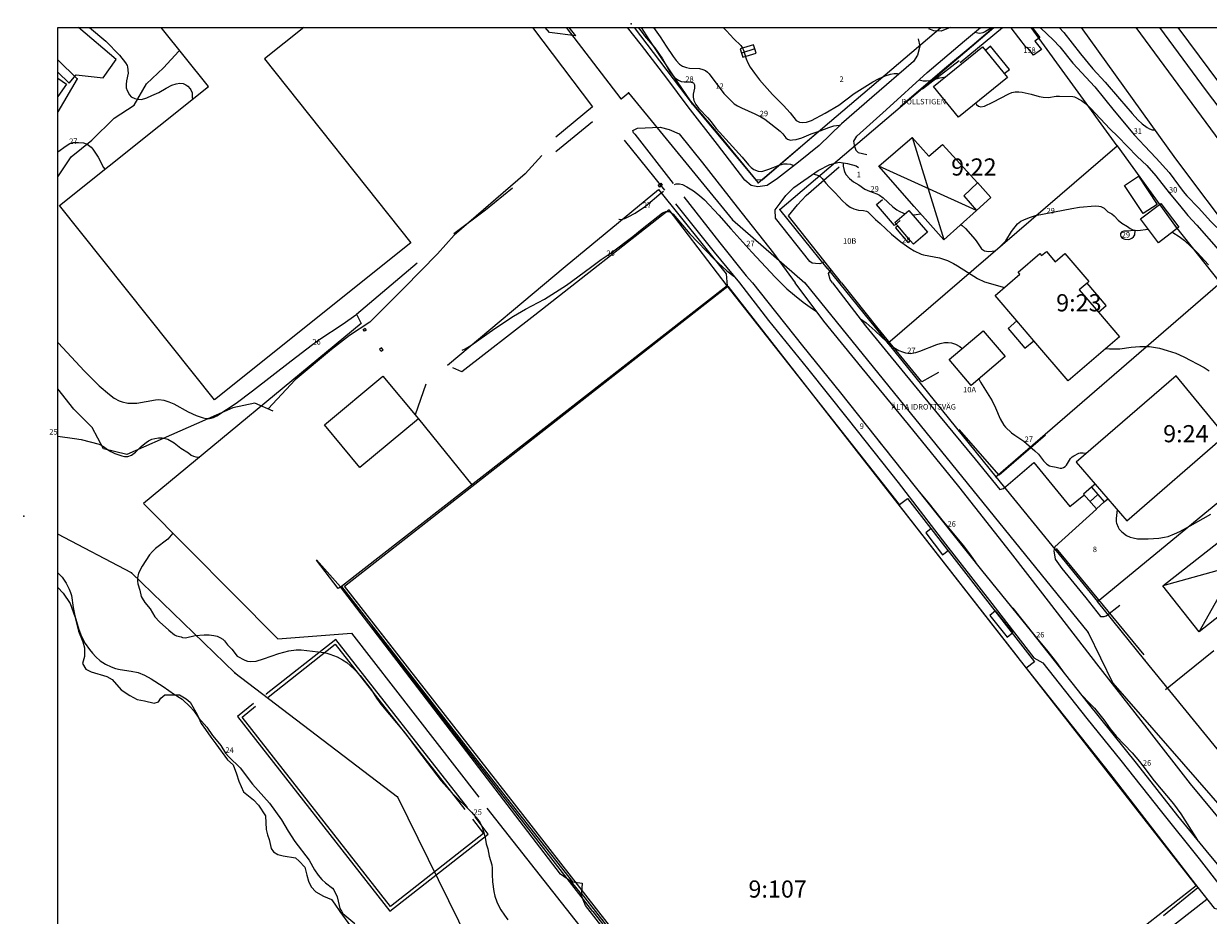
# Model space of a CAD drawing. Units: metres. Extents: x 0 to 160580, y 0 to 6572098.
# Drawn here: x 160075 to 160248, y 6571968 to 6572098 of the extents above; entities that cross this region are included whole.
import ezdxf

# ---------------------------------------------------------------- set-up
doc = ezdxf.new("R2010")
doc.units = ezdxf.units.M
doc.header["$MEASUREMENT"] = 0
for name, color, linetype in [('PRIMARKARTA.ADRESS_P', 10, 'Continuous'), ('PRIMARKARTA.ANL_MARK_L', 10, 'Continuous'), ('PRIMARKARTA.BYGG_BET_L', 10, 'Continuous'), ('PRIMARKARTA.BYGG_BOSTAD_L', 10, 'Continuous'), ('PRIMARKARTA.BYGG_KOMP_L', 10, 'Continuous'), ('PRIMARKARTA.BYGG_OVRIG_L', 10, 'Continuous'), ('PRIMARKARTA.BYGG_SAMFUNK_L', 10, 'Continuous'), ('PRIMARKARTA.BYGG_TILLBH_L', 10, 'Continuous'), ('PRIMARKARTA.HOJD_KURVA_L', 10, 'Continuous'), ('PRIMARKARTA.HOJD_TEXT_P', 10, 'Continuous'), ('PRIMARKARTA.HYDRO_STRAND_L', 10, 'Continuous'), ('PRIMARKARTA.KOMM_OMR_L', 10, 'Continuous'), ('PRIMARKARTA.KOMM_TEXT_P', 10, 'Continuous'), ('PRIMARKARTA.KOMM_VAGKANT_L', 10, 'Continuous'), ('PRIMARKARTA.MARK_DETALJ_L', 10, 'Continuous'), ('REGISTERKARTA.FASTIGHET_BETECKNING_P', 10, 'Continuous'), ('REGISTERKARTA.FASTIGHET_GRANS_L', 10, 'Continuous'), ('REGISTERKARTA.FASTIGHET_GRP_P', 10, 'Continuous')]:
    doc.layers.add(name, color=color, linetype=linetype)

# ---------------------------------------------------------------- blocks, each defined once
blk = doc.blocks.new('Älta Primärkarta_ACAD_1_FMEBLOCK59')
at = {"layer": 'PRIMARKARTA.KOMM_VAGKANT_L', "color": 0}
blk.add_line((19.1, -39.46, -999), (19.66, -38.85, -999), dxfattribs=at)
for points in [[(-69.95, 68.75, -999), (-71.33, 70.5, -999), (-75.8, 76.06, -999)], [(-68.39, 66.8, -999), (-62.75, 59.73, -999), (-59.05, 55.25, -999), (-54.78, 49.76, -999), (-49.11, 42.78, -999), (-43.16, 35.31, -999), (-35.86, 26.14, -999), (-34.26, 24.04, -999), (-29, 17.15, -999), (-22.55, 8.92, -999), (-16.09, 0.59, -999), (-14.76, -0.17, -999), (-8.34, -8.26, -999), (-3.38, -14.41, -999), (2.54, -21.86, -999), (8.06, -28.75, -999), (11.26, -32.85, -999), (13.75, -35.72, -999), (15.31, -36.98, -999), (16.38, -37.66, -999), (18.26, -38.34, -999), (19.66, -38.85, -999)], [(75.8, -76.06, -999), (70.75, -72.82, -999), (64.42, -68.75, -999), (59.5, -65.76, -999), (53.8, -62.45, -999), (48.66, -59.31, -999), (43.2, -55.68, -999), (38.1, -52.29, -999), (33.61, -48.91, -999), (29.38, -45.38, -999), (26.13, -42.6, -999), (24.68, -41.49, -999), (23, -40.48, -999), (20.99, -39.52, -999), (19.66, -38.85, -999)]]:
    blk.add_polyline3d(points, dxfattribs=at)
blk = doc.blocks.new('Älta Primärkarta_ACAD_1_FMEBLOCK60')
at = {"layer": 'PRIMARKARTA.KOMM_VAGKANT_L', "color": 0}
for points in [[(-46.24, 56.37, -999), (-46.06, 56.18, -999), (-40.44, 48.99, -999)], [(-38.88, 47.04, -999), (-33.61, 40.36, -999), (-29.79, 35.53, -999), (-28.85, 34.51, -999), (-26.62, 31.69, -999), (-21.56, 25.35, -999), (-16.01, 18.46, -999), (-8.35, 8.81, -999), (-3.43, 2.61, -999), (4.57, -7.38, -999), (11.83, -16.37, -999), (20.13, -26.82, -999), (27.09, -35.52, -999), (33.13, -43.19, -999), (37.74, -48.81, -999), (42.53, -54.51, -999), (44.56, -56.37, -999), (46.17, -55.19, -999), (46.24, -54.15, -999), (45.88, -52.86, -999)]]:
    blk.add_polyline3d(points, dxfattribs=at)

msp = doc.modelspace()

# ---------------------------------------------------------------- linework, layer by layer
msp.add_lwpolyline([(160529.12, 6571862.54), (160529.12, 6571772.95), (160079.95, 6571772.95), (160079.95, 6572097.23), (160529.12, 6572097.23), (160529.12, 6571862.54)])
at = {"layer": 'PRIMARKARTA.ANL_MARK_L', "color": 0}
for p, q in [((160110.62, 6571999.57, -999), (160120.4, 6572007.28, -999)), ((160120.4, 6572007.28, -999), (160139.32, 6571983.18, -999))]:
    msp.add_line(p, q, dxfattribs=at)
for points in [[(160246.05, 6571972.05, -999), (160190.1, 6571928.32, -999), (160121.76, 6572015.74, -999), (160177.7, 6572059.51, -999), (160246.05, 6571972.05, -999)], [(160129.91, 6572005.3, -999), (160121.76, 6572015.74, -999), (160177.7, 6572059.51, -999), (160220.06, 6572005.3, -999)], [(160149.54, 6572055.28, -999), (160138.89, 6572047.02, -999), (160137.57, 6572047.58, -999)], [(160140.43, 6571981.79, -999), (160142.02, 6571979.66, -999), (160128.46, 6571969.04, -999), (160106.83, 6571996.66, -999), (160108.79, 6571998.24, -999)], [(160206.51, 6571915.37, -999), (160195.55, 6571929.53, -999), (160247.57, 6571970.08, -999)]]:
    msp.add_polyline3d(points, dxfattribs=at)
at = {"layer": 'PRIMARKARTA.BYGG_BET_L', "color": 0}
for p, q in [((160181.64, 6572094.08, -999), (160179.69, 6572093.49, -999)), ((160204.59, 6572081.2, -999), (160209.22, 6572066.29, -999)), ((160213.96, 6572070.53, -999), (160199.73, 6572077.01, -999)), ((160231.69, 6572029.09, -999), (160230.55, 6572028.11, -999)), ((160246.45, 6572009.07, -999), (160257.39, 6572028.53, -999)), ((160262.67, 6572021.8, -999), (160241.16, 6572015.77, -999))]:
    msp.add_line(p, q, dxfattribs=at)
at = {"layer": 'PRIMARKARTA.BYGG_BOSTAD_L', "color": 0}
for points in [[(160214.14, 6572074.56, -999), (160212.13, 6572072.67, -999), (160214, 6572070.53, -999), (160209.19, 6572066.25, -999), (160207.26, 6572068.42, -999), (160204.88, 6572071.11, -999), (160199.74, 6572077.01, -999), (160204.6, 6572081.19, -999), (160207.03, 6572078.45, -999), (160209.01, 6572080.13, -999), (160214.14, 6572074.56, -999)], [(160225.46, 6572063.06, -999), (160226.87, 6572064.26, -999), (160230.37, 6572060.18, -999), (160230.1, 6572059.94, -999), (160228.96, 6572058.97, -999), (160231.78, 6572055.69, -999), (160234.86, 6572052.09, -999), (160227.37, 6572045.67, -999), (160222.34, 6572051.54, -999), (160219.87, 6572054.42, -999), (160216.68, 6572058.14, -999), (160220.31, 6572061.26, -999), (160220.07, 6572061.54, -999), (160223.21, 6572064.24, -999), (160223.46, 6572063.95, -999), (160224.17, 6572064.56, -999), (160225.46, 6572063.06, -999)], [(160257.39, 6572028.53, -999), (160262.67, 6572021.8, -999), (160246.45, 6572009.07, -999), (160241.16, 6572015.77, -999), (160257.39, 6572028.53, -999)]]:
    msp.add_polyline3d(points, dxfattribs=at)
at = {"layer": 'PRIMARKARTA.BYGG_KOMP_L', "color": 0}
for points in [[(160223.21, 6572095.76, -999), (160222.51, 6572095.22, -999), (160223.44, 6572094.02, -999), (160222.31, 6572093.16, -999), (160221.39, 6572094.36, -999), (160221.27, 6572094.27, -999), (160219.05, 6572097.15, -999), (160219.16, 6572097.23, -999)], [(160222.08, 6572097.23, -999), (160223.21, 6572095.76, -999)], [(160211.36, 6572084.12, -999), (160207.71, 6572088.62, -999), (160214.84, 6572094.41, -999), (160215.27, 6572093.88, -999), (160218.03, 6572090.48, -999), (160218.49, 6572089.91, -999), (160211.36, 6572084.12, -999)], [(160079.95, 6572089.84, -999), (160081.22, 6572088.96, -999), (160079.95, 6572087.14, -999)], [(160238.3, 6572070.07, -999), (160235.59, 6572074.16, -999), (160237.63, 6572075.51, -999), (160240.34, 6572071.42, -999), (160238.3, 6572070.07, -999)], [(160240.52, 6572065.83, -999), (160237.9, 6572069.3, -999), (160240.89, 6572071.56, -999), (160243.5, 6572068.09, -999), (160240.52, 6572065.83, -999)], [(160213.19, 6572045.02, -999), (160210, 6572048.78, -999), (160214.97, 6572053, -999), (160218.16, 6572049.24, -999), (160213.19, 6572045.02, -999)]]:
    msp.add_polyline3d(points, dxfattribs=at)
at = {"layer": 'PRIMARKARTA.BYGG_OVRIG_L', "color": 0}
for points in [[(160124.01, 6572033.04, -999), (160118.82, 6572039.28, -999), (160127.37, 6572046.38, -999), (160132.55, 6572040.14, -999), (160124.01, 6572033.04, -999)], [(160228.52, 6572033.81, -999), (160235.89, 6572025.28, -999), (160250.25, 6572037.71, -999), (160243.1, 6572046.42, -999), (160228.52, 6572033.81, -999)]]:
    msp.add_polyline3d(points, dxfattribs=at)
at = {"layer": 'PRIMARKARTA.BYGG_SAMFUNK_L', "color": 0}
msp.add_polyline3d([(160115.85, 6572097.23, -999), (160110.07, 6572092.63, -999), (160131.46, 6572065.81, -999), (160102.77, 6572042.92, -999), (160080.16, 6572071.26, -999), (160101.9, 6572088.6, -999), (160095.01, 6572097.23, -999)], dxfattribs=at)
at = {"layer": 'PRIMARKARTA.BYGG_TILLBH_L', "color": 0}
for points in [[(160218.03, 6572090.48, -999), (160218.77, 6572091.08, -999), (160216.01, 6572094.48, -999), (160215.27, 6572093.88, -999), (160218.03, 6572090.48, -999)], [(160214.14, 6572074.59, -999), (160216.08, 6572072.44, -999), (160213.96, 6572070.53, -999)], [(160204.76, 6572065.61, -999), (160204.32, 6572066.13, -999), (160202.48, 6572068.29, -999), (160202.06, 6572068.78, -999), (160204.11, 6572070.54, -999), (160206.82, 6572067.37, -999), (160204.76, 6572065.61, -999)], [(160202.48, 6572068.29, -999), (160202.14, 6572068, -999), (160203.98, 6572065.84, -999), (160204.32, 6572066.13, -999), (160202.48, 6572068.29, -999)], [(160231.78, 6572055.69, 28.53), (160232.91, 6572056.66, 28.53), (160230.1, 6572059.94, 28.53), (160228.96, 6572058.97, 28.53), (160231.78, 6572055.69, 28.53)], [(160219.87, 6572054.42, 28.53), (160218.58, 6572053.31, 28.53), (160221.04, 6572050.43, 28.53), (160222.34, 6572051.54, 28.53), (160219.87, 6572054.42, 28.53)], [(160206.57, 6572023.52, -999), (160209.02, 6572020.33, -999), (160209.84, 6572020.96, -999), (160207.38, 6572024.15, -999), (160206.57, 6572023.52, -999)], [(160215.94, 6572011.48, -999), (160218.43, 6572008.32, -999), (160219.26, 6572008.98, -999), (160216.77, 6572012.13, -999), (160215.94, 6572011.48, -999)]]:
    msp.add_polyline3d(points, dxfattribs=at)
at = {"layer": 'PRIMARKARTA.HOJD_KURVA_L', "color": 0}
for points in [[(160084.56, 6572097.23, 28), (160086.93, 6572095.2, 28), (160088.95, 6572093.17, 28), (160089.82, 6572092.08, 28), (160090.03, 6572091.68, 28), (160090.08, 6572091.49, 28), (160090.19, 6572090.57, 28), (160089.95, 6572089.43, 28), (160089.88, 6572088.89, 28), (160089.92, 6572088.41, 28), (160090.05, 6572088, 28), (160090.39, 6572087.39, 28), (160090.62, 6572087.11, 28), (160091.15, 6572086.86, 28), (160091.61, 6572086.75, 28), (160092.09, 6572086.73, 28), (160092.65, 6572086.85, 28), (160092.93, 6572086.96, 28), (160093.66, 6572087.31, 28), (160094.67, 6572087.72, 28), (160095.76, 6572088.38, 28), (160096.57, 6572088.81, 28), (160097.21, 6572089.01, 28), (160097.73, 6572089.08, 28), (160098.21, 6572089.03, 28), (160098.62, 6572088.86, 28), (160098.9, 6572088.64, 28), (160099.25, 6572088.25, 28), (160099.36, 6572088.1, 28), (160099.51, 6572087.68, 28), (160099.53, 6572086.97, 28), (160099.57, 6572086.74, 28)], [(160164.63, 6572097.23, 28), (160165.21, 6572096.5, 28), (160165.53, 6572096.01, 28), (160167.03, 6572094.23, 28), (160168.14, 6572092.63, 28), (160169.25, 6572090.77, 28), (160169.47, 6572090.44, 28), (160169.93, 6572089.92, 28), (160170.49, 6572089.51, 28), (160170.88, 6572089.35, 28), (160171.34, 6572089.29, 28), (160172.12, 6572089.29, 28), (160172.55, 6572089.21, 28), (160172.66, 6572089.15, 28), (160172.74, 6572089.05, 28), (160172.82, 6572088.85, 28), (160172.85, 6572088.63, 28), (160172.84, 6572088.35, 28), (160172.65, 6572087.47, 28), (160172.63, 6572087.07, 28), (160172.74, 6572086.56, 28), (160173.01, 6572085.98, 28), (160173.44, 6572085.41, 28), (160174.76, 6572084.05, 28), (160175.21, 6572083.5, 28), (160175.98, 6572082.46, 28), (160179.78, 6572078.28, 28), (160180.69, 6572077.18, 28), (160181.09, 6572076.79, 28), (160181.49, 6572076.51, 28), (160182.11, 6572076.26, 28), (160182.59, 6572076.22, 28), (160182.82, 6572076.25, 28), (160183.68, 6572076.53, 28), (160185.16, 6572077.15, 28), (160185.85, 6572077.31, 28), (160186.37, 6572077.33, 28), (160186.84, 6572077.26, 28), (160187.18, 6572077.16, 28), (160187.35, 6572077.08, 28)], [(160166.84, 6572097.23, 29), (160167.83, 6572095.85, 29), (160168.7, 6572094.47, 29), (160169.72, 6572092.99, 29), (160170.16, 6572092.39, 29), (160170.65, 6572091.87, 29), (160171.07, 6572091.58, 29), (160171.65, 6572091.38, 29), (160172.12, 6572091.3, 29), (160173.56, 6572091.22, 29), (160174.06, 6572091.09, 29), (160174.43, 6572090.92, 29), (160174.72, 6572090.71, 29), (160174.97, 6572090.44, 29), (160177.09, 6572087.57, 29), (160178.6, 6572086.1, 29), (160179.09, 6572085.79, 29), (160179.71, 6572085.48, 29), (160181.65, 6572084.63, 29), (160182.5, 6572084.19, 29), (160183.1, 6572083.82, 29), (160183.97, 6572083.18, 29), (160185.32, 6572082.09, 29), (160185.7, 6572081.7, 29), (160186.14, 6572081.13, 29), (160186.4, 6572080.91, 29), (160186.84, 6572080.79, 29), (160187.11, 6572080.81, 29), (160187.66, 6572080.9, 29), (160188.47, 6572081.11, 29), (160189.84, 6572081.72, 29), (160191.17, 6572082.14, 29), (160192.41, 6572082.65, 29), (160193.16, 6572082.88, 29), (160193.95, 6572082.96, 29), (160194.07, 6572082.94, 29)], [(160176.99, 6572097.23, 30), (160177.52, 6572096.72, 30), (160178.58, 6572095.58, 30), (160179.59, 6572094.58, 30), (160179.79, 6572094.3, 30), (160179.97, 6572093.93, 30), (160180.37, 6572092.64, 30), (160180.61, 6572092.08, 30), (160180.96, 6572091.42, 30), (160181.57, 6572090.55, 30), (160182.31, 6572089.57, 30), (160183.02, 6572088.73, 30), (160184.2, 6572087.46, 30), (160185.83, 6572085.84, 30), (160186.78, 6572084.77, 30), (160187.66, 6572083.65, 30), (160188.17, 6572083.41, 30), (160188.64, 6572083.34, 30), (160189.17, 6572083.41, 30), (160189.91, 6572083.67, 30), (160191.89, 6572084.72, 30), (160193.9, 6572085.9, 30), (160196.14, 6572087.57, 30), (160198.86, 6572089.28, 30), (160199.66, 6572089.71, 30), (160200.66, 6572090.18, 30), (160201.41, 6572090.41, 30), (160201.97, 6572090.5, 30), (160202.46, 6572090.49, 30), (160202.67, 6572090.45, 30)], [(160213.74, 6572096.56, 31), (160213.75, 6572096.55, 31), (160214.16, 6572096.41, 31), (160214.4, 6572096.39, 31), (160214.94, 6572096.5, 31), (160215.16, 6572096.59, 31), (160216.16, 6572097.22, 31), (160216.19, 6572097.23, 31)], [(160223.18, 6572097.23, 31), (160223.35, 6572097.11, 31), (160225.18, 6572095.43, 31), (160226.15, 6572094.39, 31), (160228.04, 6572092.03, 31), (160231.24, 6572088.54, 31), (160234.07, 6572085.06, 31), (160237.05, 6572081.53, 31), (160238.47, 6572079.96, 31), (160240.18, 6572078.17, 31), (160242.07, 6572076.05, 31), (160244.12, 6572073.32, 31), (160244.66, 6572072.65, 31), (160246.39, 6572070.89, 31), (160248.18, 6572068.92, 31), (160249.95, 6572067.18, 31), (160251.17, 6572066.12, 31), (160251.69, 6572065.94, 31), (160252.14, 6572065.94, 31)], [(160226.02, 6572097.23, 32), (160226.72, 6572096.49, 32), (160229.16, 6572093.39, 32), (160230.97, 6572091.19, 32), (160232.74, 6572089.23, 32), (160234.84, 6572086.83, 32), (160236.67, 6572084.66, 32), (160237.54, 6572083.74, 32), (160238.16, 6572083.15, 32), (160238.87, 6572082.63, 32), (160239.21, 6572082.44, 32), (160239.63, 6572082.29, 32), (160239.85, 6572082.29, 32), (160239.94, 6572082.31, 32)], [(160205.6, 6572089.58, 30), (160206.18, 6572089.45, 30), (160206.67, 6572089.43, 30), (160207.2, 6572089.5, 30), (160208.65, 6572089.88, 30), (160209.19, 6572089.97, 30), (160209.36, 6572089.97, 30)], [(160213.88, 6572086.17, 30), (160214, 6572085.97, 30), (160214.28, 6572085.74, 30), (160214.62, 6572085.64, 30), (160215.14, 6572085.76, 30), (160216.38, 6572086.33, 30), (160218.68, 6572087.56, 30), (160219.14, 6572087.74, 30), (160219.64, 6572087.85, 30), (160220.14, 6572087.85, 30), (160220.62, 6572087.77, 30), (160221.96, 6572087.48, 30), (160223.14, 6572087.14, 30), (160223.71, 6572087.03, 30), (160224.49, 6572087.02, 30), (160225.62, 6572087.18, 30), (160226.08, 6572087.2, 30), (160228.02, 6572087.16, 30), (160228.28, 6572087.09, 30), (160229.29, 6572086.58, 30), (160229.86, 6572086.12, 30), (160230.64, 6572085.39, 30), (160233.45, 6572082.44, 30), (160234.61, 6572081.33, 30), (160237.42, 6572078.42, 30), (160238.83, 6572077.09, 30), (160240.13, 6572075.58, 30), (160242.1, 6572073.09, 30), (160243.61, 6572071.32, 30), (160244.81, 6572069.81, 30), (160246.14, 6572068.37, 30), (160249.29, 6572064.78, 30)], [(160079.95, 6572079.1, 27), (160081.13, 6572079.95, 27), (160081.66, 6572080.28, 27), (160082.18, 6572080.44, 27), (160082.95, 6572080.46, 27), (160083.66, 6572080.37, 27), (160084.2, 6572080.18, 27), (160084.79, 6572079.77, 27), (160085.02, 6572079.49, 27), (160085.8, 6572078.32, 27), (160086.61, 6572076.8, 27), (160086.8, 6572076.56, 27)], [(160194.54, 6572077.48, 29), (160194.53, 6572077.46, 29), (160194.54, 6572076.97, 29), (160194.65, 6572076.36, 29), (160194.76, 6572076.07, 29), (160194.96, 6572075.74, 29), (160195.45, 6572075.19, 29), (160196.03, 6572074.72, 29), (160196.79, 6572074.26, 29), (160197.66, 6572073.65, 29), (160198.37, 6572073.33, 29), (160199.44, 6572072.96, 29), (160199.8, 6572072.77, 29), (160200.36, 6572072.35, 29), (160201.78, 6572071.08, 29), (160202.37, 6572070.63, 29), (160202.69, 6572070.43, 29), (160203.33, 6572070.13, 29), (160203.56, 6572070.07, 29)], [(160169.92, 6572074.34, 27), (160170.15, 6572074.41, 27), (160170.65, 6572074.4, 27), (160171.1, 6572074.3, 27), (160171.72, 6572074, 27), (160172.66, 6572073.4, 27), (160173.54, 6572072.72, 27), (160174.27, 6572072.06, 27), (160176.36, 6572069.86, 27), (160178.12, 6572067.83, 27), (160181.19, 6572064.44, 27), (160184.6, 6572060.8, 27), (160186.32, 6572059.1, 27), (160187.42, 6572058.16, 27), (160188.68, 6572057.16, 27), (160190.03, 6572056.21, 27), (160190.58, 6572055.87, 27)], [(160190.16, 6572075.89, 28), (160190.93, 6572075.63, 28), (160191.18, 6572075.47, 28), (160191.46, 6572075.19, 28), (160192.01, 6572074.49, 28), (160192.48, 6572073.97, 28), (160193.35, 6572073.11, 28), (160194.44, 6572071.93, 28), (160194.95, 6572071.45, 28), (160195.53, 6572071.03, 28), (160196.1, 6572070.76, 28), (160196.77, 6572070.59, 28), (160197.49, 6572070.53, 28), (160197.92, 6572070.41, 28), (160198.1, 6572070.31, 28), (160198.35, 6572070.1, 28), (160199.22, 6572069.21, 28), (160199.91, 6572068.65, 28), (160201.59, 6572067.08, 28), (160202.95, 6572065.96, 28), (160204.23, 6572065.01, 28), (160204.88, 6572064.64, 28), (160205.88, 6572064.14, 28), (160206.23, 6572064.04, 28), (160208.58, 6572063.61, 28), (160209.18, 6572063.44, 28), (160209.75, 6572063.22, 28), (160210.6, 6572062.81, 28), (160211.21, 6572062.47, 28), (160214.12, 6572060.62, 28), (160215.14, 6572060.13, 28), (160218.05, 6572059.32, 28)], [(160161.81, 6572069.26, 27), (160161.82, 6572069.25, 27), (160162.08, 6572069.23, 27), (160162.64, 6572069.37, 27), (160163.16, 6572069.59, 27), (160164.16, 6572070.15, 27), (160165.66, 6572071.14, 27), (160167.95, 6572073.1, 27), (160168.31, 6572073.34, 27)], [(160211.69, 6572068.47, 29), (160211.88, 6572068.35, 29), (160212.38, 6572067.88, 29), (160213.79, 6572066.31, 29), (160214.04, 6572065.98, 29), (160214.5, 6572065.22, 29), (160214.71, 6572064.95, 29), (160215.15, 6572064.65, 29), (160215.73, 6572064.57, 29), (160216.24, 6572064.58, 29), (160216.66, 6572064.66, 29), (160216.84, 6572064.76, 29), (160217.35, 6572065.19, 29), (160218.24, 6572066.1, 29), (160219.1, 6572067.45, 29), (160219.95, 6572068.59, 29), (160220.44, 6572068.96, 29), (160220.87, 6572069.18, 29), (160221.7, 6572069.52, 29), (160222.6, 6572069.78, 29), (160227.87, 6572070.84, 29), (160228.99, 6572071.02, 29), (160231.29, 6572071.2, 29), (160231.82, 6572071.17, 29), (160232.14, 6572071.1, 29), (160232.6, 6572070.85, 29), (160233.14, 6572070.35, 29), (160233.74, 6572070.02, 29), (160234.07, 6572069.77, 29), (160234.63, 6572069.12, 29), (160235.18, 6572068.66, 29), (160236.01, 6572068.18, 29), (160236.4, 6572067.89, 29), (160236.8, 6572067.7, 29), (160237.54, 6572067.6, 29), (160239.04, 6572067.79, 29)], [(160138.91, 6572050.16, 26), (160139.37, 6572050.34, 26), (160140.2, 6572050.83, 26), (160143.71, 6572053.32, 26), (160146.42, 6572055.11, 26), (160148.16, 6572056.13, 26), (160150.93, 6572057.61, 26), (160154.15, 6572059.63, 26), (160157.67, 6572062.19, 26), (160159.19, 6572063.37, 26), (160160.69, 6572064.35, 26), (160163.85, 6572066.72, 26), (160165.2, 6572067.85, 26), (160168.17, 6572070.19, 26), (160168.64, 6572070.38, 26), (160169.14, 6572070.38, 26), (160169.34, 6572070.3, 26), (160169.73, 6572070.01, 26), (160172.13, 6572067.11, 26), (160175.68, 6572063.41, 26), (160177.54, 6572061.73, 26), (160178.55, 6572060.96, 26)], [(160204.68, 6572069.88, 29), (160205.18, 6572069.92, 29), (160205.81, 6572070.06, 29)], [(160237.12, 6572067.61, 29), (160236.74, 6572067.6, 29), (160236.22, 6572067.51, 29), (160235.45, 6572067.49, 29), (160235.19, 6572067.42, 29), (160235, 6572067.18, 29), (160234.97, 6572066.95, 29), (160235.03, 6572066.73, 29), (160235.24, 6572066.51, 29), (160235.64, 6572066.33, 29), (160236.12, 6572066.29, 29), (160236.37, 6572066.35, 29), (160236.65, 6572066.48, 29), (160236.89, 6572066.7, 29), (160237.06, 6572067, 29), (160237.12, 6572067.61, 29)], [(160242.52, 6572067.35, 29), (160242.6, 6572067.31, 29), (160243.56, 6572066.74, 29), (160244.31, 6572066.16, 29), (160246.15, 6572064.39, 29), (160247.84, 6572062.6, 29)], [(160079.95, 6572051.26, 26), (160079.99, 6572051.21, 26), (160083.83, 6572047.1, 26), (160085.96, 6572044.96, 26), (160087.45, 6572043.68, 26), (160088.17, 6572043.16, 26), (160088.86, 6572042.79, 26), (160089.3, 6572042.62, 26), (160090.17, 6572042.44, 26), (160090.66, 6572042.41, 26), (160091.44, 6572042.44, 26), (160094.18, 6572042.94, 26), (160094.68, 6572042.95, 26), (160095.39, 6572042.86, 26), (160096.14, 6572042.64, 26), (160096.88, 6572042.34, 26), (160098.96, 6572041.18, 26), (160100.1, 6572040.61, 26), (160101.12, 6572040.28, 26), (160101.58, 6572040.19, 26), (160102.08, 6572040.2, 26), (160102.32, 6572040.26, 26), (160102.64, 6572040.35, 26), (160103.15, 6572040.58, 26), (160105.93, 6572042.45, 26), (160108.34, 6572044.22, 26), (160113.97, 6572048.62, 26), (160117.1, 6572050.99, 26), (160118.18, 6572051.75, 26), (160121.4, 6572053.89, 26), (160123.54, 6572055.39, 26)], [(160196.95, 6572054.79, 27), (160197.05, 6572054.74, 27), (160197.88, 6572054.13, 27), (160199.2, 6572052.97, 27), (160200.89, 6572051.37, 27), (160201.7, 6572050.69, 27), (160202.15, 6572050.38, 27), (160202.63, 6572050.12, 27), (160203.16, 6572049.9, 27), (160203.61, 6572049.76, 27), (160204.28, 6572049.68, 27), (160204.57, 6572049.7, 27), (160205.12, 6572049.81, 27), (160205.69, 6572050, 27), (160208.21, 6572051, 27), (160208.66, 6572051.15, 27), (160209.32, 6572051.27, 27), (160209.84, 6572051.29, 27), (160210.35, 6572051.22, 27), (160210.92, 6572051.02, 27), (160211.53, 6572050.71, 27), (160211.9, 6572050.39, 27)], [(160232.88, 6572050.39, 28), (160232.9, 6572050.38, 28), (160233.36, 6572050.33, 28), (160234.89, 6572050.36, 28), (160236.52, 6572050.58, 28), (160237.8, 6572050.68, 28), (160238.58, 6572050.71, 28), (160239.23, 6572050.67, 28), (160240.67, 6572050.44, 28), (160241.81, 6572050.12, 28), (160243.04, 6572049.7, 28), (160244.21, 6572049.18, 28), (160247.2, 6572047.63, 28), (160247.92, 6572047.15, 28)], [(160214.32, 6572045.98, 27), (160214.54, 6572045.5, 27), (160216.26, 6572042.78, 27), (160216.75, 6572041.77, 27), (160217.43, 6572040.16, 27), (160217.96, 6572039.2, 27), (160218.19, 6572038.93, 27), (160219.1, 6572038.09, 27), (160219.56, 6572037.74, 27), (160220.9, 6572036.87, 27), (160222.49, 6572035.49, 27), (160223.01, 6572034.99, 27), (160223.75, 6572034.02, 27), (160224.26, 6572033.53, 27), (160224.63, 6572033.3, 27), (160224.81, 6572033.23, 27), (160225.62, 6572033.1, 27), (160226.17, 6572032.96, 27), (160226.43, 6572032.96, 27), (160226.68, 6572033.03, 27), (160226.92, 6572033.19, 27), (160227.11, 6572033.41, 27), (160227.54, 6572034.12, 27), (160227.71, 6572034.34, 27), (160227.94, 6572034.58, 27), (160228.17, 6572034.76, 27), (160228.89, 6572035.13, 27), (160229.12, 6572035.19, 27), (160229.55, 6572035.21, 27), (160229.88, 6572035.14, 27), (160230, 6572035.09, 27)], [(160079.95, 6572037.63, 25), (160082.36, 6572037.3, 25), (160083.32, 6572037.13, 25), (160085.94, 6572036.45, 25), (160086.6, 6572036.1, 25), (160087.16, 6572035.65, 25), (160087.65, 6572035.37, 25), (160088.27, 6572035.09, 25), (160089.29, 6572034.73, 25), (160089.64, 6572034.65, 25), (160090.17, 6572034.65, 25), (160090.67, 6572034.86, 25), (160091.25, 6572035.28, 25), (160092.16, 6572036.15, 25), (160092.81, 6572036.7, 25), (160093.14, 6572036.92, 25), (160093.64, 6572037.19, 25), (160094.11, 6572037.3, 25), (160094.64, 6572037.36, 25), (160095.14, 6572037.36, 25), (160095.6, 6572037.29, 25), (160095.96, 6572037.16, 25), (160096.89, 6572036.63, 25), (160097.89, 6572035.87, 25), (160098.99, 6572035.18, 25), (160099.38, 6572034.87, 25), (160099.72, 6572034.68, 25), (160100.06, 6572034.61, 25), (160100.63, 6572034.56, 25)], [(160199.65, 6572036.98, 26), (160199.68, 6572036.95, 26), (160201.14, 6572035.13, 26), (160201.28, 6572034.94, 26)], [(160205.42, 6572029.72, 26), (160207.07, 6572027.76, 26), (160208.93, 6572025.41, 26), (160212.06, 6572021.65, 26), (160213.09, 6572020.28, 26), (160213.89, 6572019.14, 26)], [(160234.48, 6572026.9, 27), (160234.35, 6572025.62, 27), (160234.36, 6572025.13, 27), (160234.41, 6572024.91, 27), (160234.63, 6572024.33, 27), (160234.8, 6572024.07, 27), (160235.18, 6572023.68, 27), (160235.88, 6572023.14, 27), (160236.42, 6572022.91, 27), (160236.84, 6572022.77, 27), (160237.47, 6572022.66, 27), (160238.05, 6572022.63, 27), (160239.02, 6572022.63, 27), (160240.59, 6572022.74, 27), (160241.39, 6572022.87, 27), (160241.95, 6572023.01, 27), (160242.89, 6572023.36, 27), (160243.66, 6572023.73, 27), (160245.15, 6572024.52, 27), (160248.16, 6572026.23, 27)], [(160096.72, 6572023.46, 25), (160095.98, 6572022.61, 25), (160094.2, 6572021.22, 25), (160093.73, 6572020.79, 25), (160093.29, 6572020.31, 25), (160092.24, 6572018.66, 25), (160091.71, 6572017.64, 25), (160091.55, 6572016.98, 25), (160091.55, 6572016.48, 25), (160091.62, 6572016.07, 25), (160091.92, 6572015.16, 25), (160092.09, 6572014.26, 25), (160092.22, 6572013.99, 25), (160092.64, 6572013.35, 25), (160093.42, 6572012.42, 25), (160094.08, 6572011.26, 25), (160094.75, 6572010.53, 25), (160096.11, 6572009.32, 25), (160096.94, 6572008.67, 25), (160097.24, 6572008.52, 25), (160097.93, 6572008.37, 25), (160098.14, 6572008.27, 25), (160098.58, 6572008.23, 25), (160099.98, 6572008.53, 25), (160101.3, 6572008.63, 25), (160101.99, 6572008.63, 25), (160102.71, 6572008.55, 25), (160103.17, 6572008.43, 25), (160103.58, 6572008.26, 25), (160104, 6572008, 25), (160104.27, 6572007.76, 25), (160104.71, 6572007.21, 25), (160105.31, 6572006.58, 25), (160106.11, 6572005.56, 25), (160107.2, 6572004.97, 25), (160107.63, 6572004.81, 25), (160108.1, 6572004.75, 25), (160108.85, 6572004.82, 25), (160109.93, 6572005.13, 25), (160112.17, 6572005.94, 25), (160113.62, 6572006.32, 25), (160114.69, 6572006.48, 25), (160115.45, 6572006.47, 25), (160118.73, 6572006.07, 25), (160119.19, 6572005.99, 25), (160119.64, 6572005.85, 25), (160120.68, 6572005.44, 25), (160121.49, 6572005.02, 25), (160122.09, 6572004.59, 25), (160123.16, 6572003.65, 25), (160124.04, 6572002.74, 25), (160125.14, 6572001.38, 25), (160125.67, 6572000.66, 25), (160126.42, 6571999.4, 25), (160127.04, 6571998.52, 25), (160130.59, 6571994.29, 25), (160132.39, 6571991.88, 25), (160135.86, 6571987.37, 25), (160137.52, 6571985.51, 25), (160140.28, 6571982.77, 25), (160141.2, 6571981.73, 25), (160141.54, 6571981.23, 25), (160141.85, 6571980.62, 25), (160142.06, 6571979.98, 25), (160142.27, 6571979.09, 25), (160142.43, 6571978.15, 25), (160142.67, 6571977.43, 25), (160142.87, 6571976.38, 25), (160143.26, 6571975.09, 25), (160143.31, 6571974.61, 25), (160143.31, 6571973.7, 25), (160143.36, 6571972.64, 25), (160143.56, 6571971.22, 25), (160143.72, 6571970.54, 25), (160143.99, 6571969.69, 25), (160144.26, 6571969.06, 25), (160144.56, 6571968.53, 25), (160145.09, 6571967.76, 25), (160145.61, 6571967.1, 25)], [(160079.95, 6572017.69, 24), (160080.56, 6572017.04, 24), (160081.17, 6572016.16, 24), (160081.61, 6572015.3, 24), (160081.79, 6572014.84, 24), (160081.91, 6572014.4, 24), (160082.15, 6572012.64, 24), (160082.41, 6572011.4, 24), (160083, 6572009.44, 24), (160083.41, 6572008.4, 24), (160083.93, 6572007.4, 24), (160084.53, 6572006.51, 24), (160084.98, 6572005.96, 24), (160085.47, 6572005.45, 24), (160086.13, 6572004.86, 24), (160086.89, 6572004.37, 24), (160087.71, 6572003.98, 24), (160088.33, 6572003.76, 24), (160089.03, 6572003.58, 24), (160090.64, 6572003.34, 24), (160091.66, 6572003.15, 24), (160092.58, 6572002.76, 24), (160093.56, 6572002.24, 24), (160095.32, 6572001.1, 24), (160096.94, 6571999.95, 24), (160096.99, 6571999.92, 24)], [(160218.42, 6572013.52, 26), (160219.26, 6572012.55, 26), (160222.5, 6572008.48, 26), (160224.19, 6572006.47, 26), (160225.64, 6572004.63, 26), (160226.78, 6572003.06, 26)], [(160096.99, 6571999.92, 24), (160097.46, 6571999.66, 24), (160098.06, 6571999.25, 24), (160099.25, 6571998.14, 24), (160099.76, 6571997.55, 24), (160100.42, 6571996.65, 24)], [(160229.29, 6571999.9, 26), (160230.48, 6571998.69, 26), (160231.17, 6571997.93, 26), (160232.57, 6571996.25, 26), (160233.48, 6571994.96, 26), (160234.37, 6571993.87, 26), (160236.67, 6571991.42, 26), (160237.78, 6571990.16, 26), (160238.27, 6571989.56, 26), (160239.89, 6571987.38, 26), (160242.72, 6571984, 26), (160243.78, 6571982.56, 26), (160246.22, 6571978.71, 26)], [(160100.42, 6571996.65, 24), (160100.53, 6571996.51, 24), (160101.66, 6571995.16, 24), (160102.52, 6571993.99, 24), (160103.28, 6571993.06, 24), (160103.7, 6571992.49, 24), (160104.42, 6571991.39, 24), (160104.89, 6571990.88, 24), (160106.54, 6571989.24, 24), (160108.35, 6571986.86, 24), (160110.84, 6571984.1, 24), (160112.57, 6571981.65, 24), (160113.54, 6571980.01, 24), (160114.52, 6571978.5, 24), (160116.59, 6571975.77, 24), (160117.37, 6571974.38, 24), (160117.9, 6571973.59, 24), (160118.47, 6571972.96, 24), (160118.99, 6571972.48, 24), (160120, 6571971.69, 24), (160120.19, 6571971.48, 24), (160120.67, 6571970.46, 24), (160120.97, 6571969.17, 24), (160121.1, 6571968.76, 24), (160121.3, 6571968.34, 24), (160121.53, 6571968.02, 24), (160123.28, 6571966.57, 24)]]:
    msp.add_polyline3d(points, dxfattribs=at)
at = {"layer": 'PRIMARKARTA.HYDRO_STRAND_L', "color": 0}
msp.add_polyline3d([(160079.95, 6572015.54, 23.57), (160080.73, 6572014.7, 23.57), (160081.74, 6572013.24, 23.57), (160082.42, 6572011.31, 23.57), (160082.94, 6572009.19, 23.57), (160083.59, 6572007.61, 23.57), (160083.84, 6572006.76, 23.57), (160083.82, 6572005.48, 23.57), (160083.54, 6572004.47, 23.57), (160084.02, 6572003.65, 23.57), (160084.79, 6572003.25, 23.57), (160087.08, 6572002.56, 23.57), (160087.85, 6572002.12, 23.57), (160089.17, 6572000.63, 23.57), (160090.44, 6571999.78, 23.57), (160091.51, 6571999.23, 23.57), (160092.6, 6571999.01, 23.57), (160093.99, 6571998.67, 23.57), (160094.62, 6571998.87, 23.57), (160094.98, 6571999.42, 23.57), (160095.55, 6571999.91, 23.57), (160097.7, 6571999.92, 23.57), (160098.67, 6571999.33, 23.57), (160099.25, 6571998.83, 23.57), (160100.24, 6571997.03, 23.57), (160100.86, 6571995.73, 23.57), (160101.46, 6571994.82, 23.57), (160102.28, 6571993.74, 23.57), (160102.99, 6571992.73, 23.57), (160104.69, 6571990.44, 23.57), (160105.5, 6571989.68, 23.57), (160105.98, 6571988.38, 23.57), (160106.34, 6571987.31, 23.57), (160107.02, 6571985.77, 23.57), (160108.46, 6571984.58, 23.57), (160109.19, 6571983.82, 23.57), (160110.22, 6571982.26, 23.57), (160110.35, 6571980.26, 23.57), (160110.52, 6571979.48, 23.57), (160110.77, 6571978.8, 23.57), (160111.06, 6571977.47, 23.57), (160111.4, 6571977.01, 23.57), (160112.01, 6571976.6, 23.57), (160112.81, 6571976.44, 23.57), (160114.59, 6571976.12, 23.57), (160115.15, 6571975.65, 23.57), (160115.97, 6571974.76, 23.57), (160116.28, 6571973.58, 23.57), (160116.49, 6571972.71, 23.57), (160116.92, 6571971.9, 23.57), (160117.6, 6571971.19, 23.57), (160118.7, 6571970.56, 23.57), (160119.88, 6571970.06, 23.57), (160120.34, 6571969.36, 23.57), (160121.1, 6571968.3, 23.57), (160122.63, 6571966.18, 23.57)], dxfattribs=at)
at = {"layer": 'PRIMARKARTA.KOMM_OMR_L', "color": 0}
for p, q in [((160152.58, 6572079.15, -999), (160157.94, 6572083.51, -999)), ((160123.53, 6572055.4, -999), (160132.34, 6572062.89, -999))]:
    msp.add_line(p, q, dxfattribs=at)
msp.add_polyline3d([(160137.7, 6572067.16, -999), (160142.34, 6572070.61, -999), (160146.26, 6572073.81, -999)], dxfattribs=at)
at = {"layer": 'PRIMARKARTA.KOMM_VAGKANT_L', "color": 0}
for p, q in [((160155.53, 6572095.99, -999), (160154.56, 6572097.23, -999)), ((160189.66, 6572063.07, -999), (160184.63, 6572069.43, -999)), ((160231.47, 6572026.97, -999), (160225.41, 6572021.49, -999)), ((160232.92, 6572011.44, -999), (160234.89, 6572012.98, -999)), ((160122.79, 6572008.88, -999), (160141.34, 6571984.96, -999)), ((160158, 6571968.28, -999), (160125.72, 6572009.82, -999)), ((160241.55, 6572000.69, -999), (160248.59, 6572006.37, -999)), ((160142.54, 6571983.39, -999), (160158, 6571963.75, -999))]:
    msp.add_line(p, q, dxfattribs=at)
for points in [[(160079.95, 6572090.68, -999), (160081.61, 6572089.11, -999), (160082.59, 6572090.32, -999), (160086.55, 6572089.89, -999), (160088.42, 6572092.54, -999), (160082.96, 6572097.23, -999)], [(160155.53, 6572095.99, -999), (160151.67, 6572096.46, -999), (160151.03, 6572097.23, -999)], [(160180.19, 6572074.94, -999), (160176.18, 6572080.13, -999), (160171.92, 6572085.66, -999), (160168.8, 6572089.83, -999), (160165.08, 6572094.64, -999), (160163.05, 6572097.23, -999)], [(160196.21, 6572079.74, -999), (160196.08, 6572080.66, -999), (160196.5, 6572081.37, -999), (160200.78, 6572085.19, -999), (160206.8, 6572090.67, -999), (160212.21, 6572095.26, -999), (160214.54, 6572097.23, -999)], [(160210.11, 6572097.23, -999), (160209.9, 6572097.1, -999), (160208.81, 6572096.68, -999), (160207.76, 6572096.74, -999), (160207.01, 6572097.03, -999)], [(160229.27, 6572097.23, -999), (160242.99, 6572078.04, -999), (160252.01, 6572066.11, -999), (160257.02, 6572059.61, -999)], [(160237.22, 6572097.23, -999), (160248.79, 6572081.51, -999), (160260.54, 6572065.76, -999), (160264.69, 6572060.28, -999)], [(160258.14, 6572074.01, -999), (160247.52, 6572087.97, -999), (160240.74, 6572097.23, -999)], [(160205.45, 6572095.55, -999), (160205.73, 6572094.49, -999), (160205.35, 6572093.19, -999), (160204.76, 6572092.27, -999), (160198.7, 6572087.01, -999), (160194.3, 6572083.15, -999), (160191.01, 6572079.99, -999), (160187.99, 6572077.58, -999), (160184.95, 6572075.2, -999), (160183.41, 6572074.19, -999), (160182.05, 6572073.96, -999), (160181.08, 6572074.16, -999), (160180.19, 6572074.94, -999)], [(160163.92, 6572081.83, -999), (160163.85, 6572082.2, -999), (160164.49, 6572082.55, -999), (160167.81, 6572082.67, -999), (160169.12, 6572082.35, -999), (160170.6, 6572081.7, -999), (160174.02, 6572077.47, -999), (160179.07, 6572070.99, -999), (160184.34, 6572064.3, -999), (160187.53, 6572059.98, -999)], [(160196.21, 6572079.74, -999), (160196.38, 6572079.34, -999), (160196.73, 6572078.99, -999), (160197.97, 6572078.71, -999)], [(160184.63, 6572069.43, -999), (160184.61, 6572070.64, -999), (160185.35, 6572071.58, -999), (160186.17, 6572072.72, -999), (160187.32, 6572073.88, -999), (160190.86, 6572076.38, -999), (160192.56, 6572077.24, -999), (160193.93, 6572077.57, -999)], [(160193.93, 6572077.57, -999), (160195.13, 6572077.4, -999), (160196.44, 6572077.05, -999), (160196.77, 6572076.81, -999)], [(160191.84, 6572063.05, -999), (160191.14, 6572062.77, -999), (160190.5, 6572062.8, -999), (160190, 6572062.86, -999), (160189.66, 6572063.07, -999)], [(160192.98, 6572059.98, -999), (160192.64, 6572060.46, -999), (160192.39, 6572061.33, -999), (160192.78, 6572061.86, -999)], [(160256.04, 6571972.6, -999), (160254.84, 6571974.22, -999), (160252.14, 6571978.3, -999), (160250.15, 6571980.94, -999), (160245.22, 6571986.91, -999), (160238.9, 6571995.02, -999), (160231.54, 6572004.44, -999), (160223.65, 6572014.63, -999), (160218.95, 6572020.71, -999), (160211.41, 6572030.28, -999), (160204.03, 6572039.31, -999), (160197.28, 6572047.55, -999), (160191.7, 6572054.37, -999), (160187.53, 6572059.98, -999)], [(160192.98, 6572059.98, -999), (160197.79, 6572053.69, -999), (160203.07, 6572047.23, -999), (160208.43, 6572040.74, -999), (160213.76, 6572034.28, -999), (160217.38, 6572029.85, -999), (160217.92, 6572030, -999)], [(160123.53, 6572055.4, -999), (160124.17, 6572054.03, -999), (160092.43, 6572027.78, -999), (160112.02, 6572008.06, -999), (160122.79, 6572008.88, -999)], [(160217.92, 6572030, -999), (160222.36, 6572033.8, -999), (160227.58, 6572027.34, -999), (160229.65, 6572029.02, -999)], [(160225.41, 6572021.49, -999), (160225.25, 6572020.91, -999), (160225.47, 6572019.68, -999)], [(160225.47, 6572019.68, -999), (160226.44, 6572018.32, -999), (160229.91, 6572014.04, -999), (160232.08, 6572011.31, -999), (160232.62, 6572011.31, -999), (160232.92, 6572011.44, -999)], [(160158, 6571968.28, -999), (160164.07, 6571960.59, -999), (160170.85, 6571951.93, -999), (160177.99, 6571942.82, -999), (160184.93, 6571933.94, -999), (160187.58, 6571930.58, -999), (160187.95, 6571930.14, -999)]]:
    msp.add_polyline3d(points, dxfattribs=at)
at = {"layer": 'PRIMARKARTA.MARK_DETALJ_L', "color": 0}
for p, q in [((160211.61, 6572092.09, -999), (160217.79, 6572097.23, -999)), ((160206.08, 6572088.29, -999), (160211.44, 6572092.42, -999)), ((160133.63, 6572045.19, -999), (160132.06, 6572040.73, -999)), ((160132.56, 6572040.14, -999), (160140.33, 6572030.53, -999)), ((160238.46, 6572005.72, -999), (160225.64, 6572021.23, -999)), ((160241.27, 6571967.74, 25.47), (160246.29, 6571971.81, 25.47))]:
    msp.add_line(p, q, dxfattribs=at)
for points in [[(160149.17, 6572097.23, -999), (160149.18, 6572097.22, -999), (160157.93, 6572085.65, -999), (160152.62, 6572081.21, -999)], [(160165.05, 6572097.23, -999), (160166.19, 6572095.48, -999), (160170.29, 6572089.31, -999), (160172.18, 6572086.52, -999), (160176.24, 6572081.76, -999), (160181.71, 6572075.05, -999), (160182.7, 6572074.99, -999), (160191, 6572082.16, -999)], [(160202.83, 6572085.71, -999), (160205.22, 6572087.71, -999), (160209.32, 6572091.23, -999), (160213.35, 6572094.6, -999), (160216.42, 6572097.23, -999)], [(160079.95, 6572075.44, -999), (160081.9, 6572078.37, -999), (160084.89, 6572080.79, -999), (160088.16, 6572083.99, -999), (160091.08, 6572085.9, -999), (160092.87, 6572089, -999), (160095.36, 6572091.31, -999), (160097.6, 6572093.76, -999)], [(160179.87, 6572092.88, -999), (160181.83, 6572093.46, -999), (160181.64, 6572094.08, -999), (160181.46, 6572094.7, -999), (160179.5, 6572094.11, -999), (160179.69, 6572093.49, -999), (160179.87, 6572092.88, -999)], [(160150.57, 6572078.53, -999), (160148.12, 6572075.86, -999), (160137.76, 6572066.94, -999), (160135.33, 6572064.19, -999), (160130.46, 6572059.24, -999), (160125.48, 6572054.24, -999), (160122.48, 6572052.28, -999), (160119.86, 6572050.26, -999), (160114.54, 6572045.82, -999), (160110.61, 6572041.59, -999)], [(160194.27, 6572059.98, -999), (160186.54, 6572069.77, -999), (160187.87, 6572071.35, -999), (160189.11, 6572072.73, -999), (160193.95, 6572076.91, -999)], [(160167.55, 6572074.24, -999), (160167.9, 6572074.51, -999), (160168.11, 6572074.22, -999), (160167.76, 6572073.95, -999), (160167.6, 6572074.17, -999), (160167.55, 6572074.24, -999)], [(160136.78, 6572047.96, -999), (160153.95, 6572062.37, -999), (160167.59, 6572073.57, -999), (160177.47, 6572061.27, -999), (160177.59, 6572059.55, -999)], [(160202.84, 6572069.07, -999), (160202, 6572068.33, -999), (160199.38, 6572071.42, -999), (160200.24, 6572072.14, -999)], [(160177.62, 6572059.54, -999), (160169.12, 6572070.6, -999), (160149.54, 6572055.28, -999)], [(160202.73, 6572027.64, -999), (160177.59, 6572059.55, -999), (160121.3, 6572015.7, -999), (160139.81, 6571991.98, -999), (160155.03, 6571972.64, -999), (160156.42, 6571972.43, -999), (160156.35, 6571971, -999)], [(160208.41, 6572046.88, -999), (160206.01, 6572045.54, -999), (160199.65, 6572053.3, -999), (160194.32, 6572059.98, -999)], [(160124.5, 6572053.19, -999), (160124.77, 6572053.36, -999), (160124.94, 6572053.09, -999), (160124.68, 6572052.92, -999), (160124.5, 6572053.19, -999)], [(160127.12, 6572049.99, -999), (160127.25, 6572050.1, -999), (160127.39, 6572050.21, -999), (160127.15, 6572050.5, -999), (160126.88, 6572050.28, -999), (160127.12, 6572049.99, -999)], [(160111.37, 6572041.26, -999), (160108.7, 6572042.42, -999), (160105.48, 6572041.77, -999), (160090, 6572034.95, -999), (160086.59, 6572035.76, -999), (160084.96, 6572038.9, -999), (160082.27, 6572041.56, -999), (160079.95, 6572044.53, -999)], [(160224.03, 6572037.77, -999), (160217.28, 6572031.91, -999), (160211.44, 6572038.59, -999)], [(160230.76, 6572030.17, -999), (160229.6, 6572029.17, -999), (160231.49, 6572027.04, -999), (160232.62, 6572028.02, -999)], [(160231.28, 6572030.61, -999), (160230.76, 6572030.17, -999), (160232.62, 6572028.02, -999), (160233.14, 6572028.46, -999)], [(160202.73, 6572027.64, -999), (160203.9, 6572028.54, -999), (160222.45, 6572004.72, -999), (160221.21, 6572003.78, -999)], [(160121.3, 6572015.7, -999), (160120.83, 6572015.38, -999), (160117.68, 6572019.53, -999)], [(160204.95, 6571914.17, -999), (160193.91, 6571928.31, -999), (160190.77, 6571925.85, -999), (160156.91, 6571969.2, -999), (160156.17, 6571971.05, -999), (160154.86, 6571972.61, -999), (160153.26, 6571973.77, -999), (160121.17, 6572015.67, -999), (160117.69, 6572019.58, -999)], [(160139.72, 6571983.49, -999), (160139.71, 6571983.49, -999), (160120.48, 6572007.99, -999), (160110.33, 6571999.98, -999), (160110.31, 6571999.97, -999)], [(160221.21, 6572003.78, -999), (160233.51, 6571988.27, -999), (160246.29, 6571971.81, -999), (160248.64, 6571968.78, -999), (160252.74, 6571967.76, -999)], [(160108.48, 6571998.63, -999), (160106.13, 6571996.74, -999), (160128.37, 6571968.34, -999), (160142.71, 6571979.57, -999), (160140.83, 6571982.09, -999)], [(160193.03, 6571930.1, -999), (160190.2, 6571927.81, -999), (160180.24, 6571940.38, -999), (160169.92, 6571953.6, -999), (160156.35, 6571971, -999)]]:
    msp.add_polyline3d(points, dxfattribs=at)
at = {"layer": 'REGISTERKARTA.FASTIGHET_GRANS_L', "color": 0}
for p, q in [((160162.14, 6572086.83), (160154.13, 6572097.23)), ((160164.01, 6572097.23), (160172.51, 6572086.07)), ((160182.13, 6572074.55), (160208.79, 6572097.23)), ((160185.27, 6572070.66), (160216.52, 6572097.23)), ((160234.48, 6572079.94), (160221.94, 6572097.23)), ((160243.33, 6572097.23), (160251, 6572086.97)), ((160079.95, 6572092.51), (160082.73, 6572089.72)), ((160082.73, 6572089.72), (160079.95, 6572084.9)), ((160162.14, 6572086.83), (160163.19, 6572087.7)), ((160163.19, 6572087.7), (160178.35, 6572069.16)), ((160172.51, 6572086.07), (160182.13, 6572074.55)), ((160201.05, 6572051.16), (160234.48, 6572079.94)), ((160234.48, 6572079.94), (160243, 6572068.19)), ((160178.35, 6572069.16), (160188.92, 6572059.98)), ((160192.18, 6572062.11), (160185.27, 6572070.66)), ((160243, 6572068.19), (160249.53, 6572059.97)), ((160192.18, 6572062.11), (160201.05, 6572051.16)), ((160188.92, 6572059.98), (160230.26, 6572009.01)), ((160216.78, 6572031.71), (160249.53, 6572059.97)), ((160201.05, 6572051.16), (160216.78, 6572031.71)), ((160231.63, 6572013.5), (160264.69, 6572040.75)), ((160216.78, 6572031.71), (160231.63, 6572013.5)), ((160090.66, 6572017.69), (160079.95, 6572023.32)), ((160090.66, 6572017.69), (160105.77, 6572003.1)), ((160238.56, 6572004.96), (160231.63, 6572013.5)), ((160230.26, 6572009.01), (160233.88, 6572001.58)), ((160260.57, 6571977.86), (160238.56, 6572004.96)), ((160105.77, 6572003.1), (160129.48, 6571985.02)), ((160233.88, 6572001.58), (160250.18, 6571982.93)), ((160129.48, 6571985.02), (160140.6, 6571962.53))]:
    msp.add_line(p, q, dxfattribs=at)
at = {"layer": 'REGISTERKARTA.FASTIGHET_GRP_P', "color": 0}
for p in [(160163.61, 6572097.76), (160082.73, 6572089.72), (160162.14, 6572086.83), (160163.19, 6572087.7), (160172.51, 6572086.07), (160234.48, 6572079.94), (160182.13, 6572074.55), (160178.35, 6572069.16), (160185.27, 6572070.66), (160243, 6572068.19), (160192.18, 6572062.11), (160188.92, 6572059.98), (160201.05, 6572051.16), (160216.78, 6572031.71), (160074.95, 6572025.95), (160090.66, 6572017.69), (160231.63, 6572013.5), (160230.26, 6572009.01), (160238.56, 6572004.96), (160105.77, 6572003.1), (160233.88, 6572001.58), (160129.48, 6571985.02)]:
    msp.add_point(p, dxfattribs=at)

# ---------------------------------------------------------------- block references
at = {"layer": 'PRIMARKARTA.KOMM_VAGKANT_L', "color": 0}
for name, p in [('Älta Primärkarta_ACAD_1_FMEBLOCK60', (160210.16, 6572025.46)), ('Älta Primärkarta_ACAD_1_FMEBLOCK59', (160238.43, 6572004.72))]:
    msp.add_blockref(name, p, dxfattribs=at)

# ---------------------------------------------------------------- texts
at = {"layer": 'PRIMARKARTA.ADRESS_P', "color": 0}
for s, p in [('158', (160220.79, 6572093.51, -999)), ('2', (160193.99, 6572089.28, -999)), ('12', (160175.89, 6572088.27, -999)), ('1', (160196.5, 6572075.38, -999)), ('10B', (160194.51, 6572065.68, -999)), ('10A', (160212.03, 6572044, -999)), ('9', (160196.94, 6572038.68, -999)), ('8', (160230.95, 6572020.71, -999))]:
    msp.add_text(s, height=0.8, dxfattribs=at).set_placement(p)
at = {"layer": 'PRIMARKARTA.HOJD_TEXT_P', "color": 0}
for s, p in [('28', (160171.5, 6572089.29)), ('29', (160182.35, 6572084.27)), ('31', (160236.91, 6572081.7)), ('27', (160081.59, 6572080.23)), ('29', (160198.51, 6572073.28)), ('30', (160242.06, 6572073.14)), ('27', (160165.31, 6572070.91)), ('29', (160224.2, 6572070.1)), ('29', (160235.17, 6572066.58)), ('27', (160180.4, 6572065.31)), ('28', (160203.14, 6572065.82)), ('26', (160159.99, 6572063.9)), ('26', (160117.08, 6572050.97)), ('27', (160203.88, 6572049.73)), ('25', (160078.69, 6572037.85)), ('27', (160221.01, 6572036.77)), ('26', (160209.75, 6572024.42)), ('26', (160222.68, 6572008.27)), ('24', (160104.39, 6571991.44)), ('26', (160238.26, 6571989.57)), ('25', (160140.6, 6571982.41))]:
    msp.add_text(s, height=0.8, dxfattribs=at).set_placement(p)
at = {"layer": 'PRIMARKARTA.KOMM_TEXT_P', "color": 0}
for s, p in [('BOLLSTIGEN', (160203.03, 6572086)), ('ÄLTA IDROTTSVÄG', (160201.58, 6572041.5))]:
    msp.add_text(s, height=0.8, dxfattribs=at).set_placement(p)
at = {"layer": 'REGISTERKARTA.FASTIGHET_BETECKNING_P', "color": 0}
for s, p in [('9:22', (160210.28, 6572075.62)), ('9:23', (160225.6, 6572055.82)), ('9:24', (160241.21, 6572036.73)), ('9:107', (160180.7, 6571970.33))]:
    msp.add_text(s, height=2.5, dxfattribs=at).set_placement(p)

doc.saveas('drawing.dxf')
